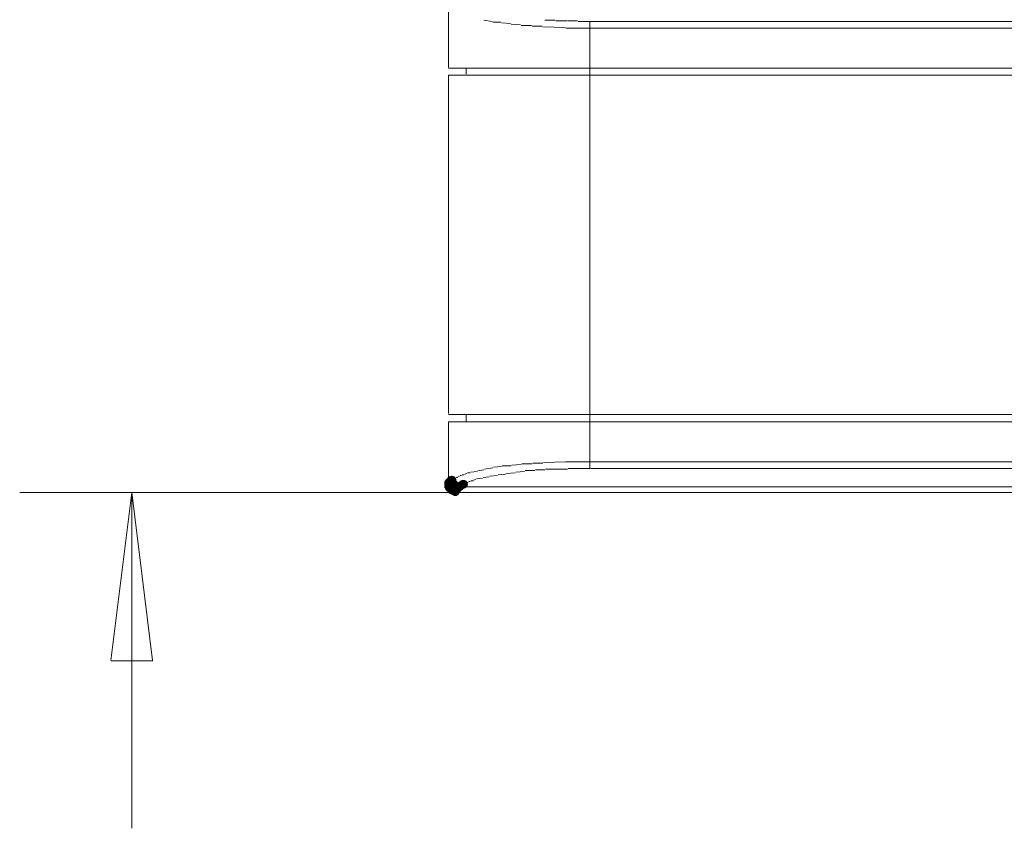
# Model space of a CAD drawing. Units: millimetres. Extents: x 0 to 297, y 0 to 210.
# Drawn here: x 59 to 87, y 54 to 77 of the extents above; entities that cross this region are included whole.
import ezdxf

# ---------------------------------------------------------------- set-up
doc = ezdxf.new("R2010")
doc.units = ezdxf.units.MM

msp = doc.modelspace()

# ---------------------------------------------------------------- hatches: boundary and pattern name
h = msp.add_hatch(color=7)
edge = h.paths.add_edge_path(flags=0)
edge.add_spline(control_points=[(71.503036, 63.696227), (71.571176, 63.703256), (71.632678, 63.653257), (71.639707, 63.585117), (71.646737, 63.516977), (71.596737, 63.455475), (71.528597, 63.448445), (71.528597, 63.448445), (71.507395, 63.446258), (71.507395, 63.446258), (71.439256, 63.439229), (71.377753, 63.489228), (71.370724, 63.557368), (71.363695, 63.625508), (71.413694, 63.68701), (71.481834, 63.694039), (71.481834, 63.694039), (71.503036, 63.696227), (71.503036, 63.696227)], knot_values=[0, 0, 0, 0, 1, 1, 1, 2, 2, 2, 3, 3, 3, 4, 4, 4, 5, 5, 5, 6, 6, 6, 6], degree=3, periodic=1)
h = msp.add_hatch(color=7)
edge = h.paths.add_edge_path(flags=0)
edge.add_spline(control_points=[(71.391268, 63.572336), (71.391268, 63.640837), (71.447315, 63.696884), (71.515817, 63.696884), (71.584318, 63.696884), (71.640365, 63.640837), (71.640365, 63.572336), (71.640365, 63.572336), (71.640365, 63.552863), (71.640365, 63.552863), (71.640365, 63.484361), (71.584318, 63.428314), (71.515817, 63.428314), (71.447315, 63.428314), (71.391268, 63.484361), (71.391268, 63.552863), (71.391268, 63.552863), (71.391268, 63.572336), (71.391268, 63.572336)], knot_values=[0, 0, 0, 0, 1, 1, 1, 2, 2, 2, 3, 3, 3, 4, 4, 4, 5, 5, 5, 6, 6, 6, 6], degree=3, periodic=1)
h = msp.add_hatch(color=7)
edge = h.paths.add_edge_path(flags=0)
edge.add_spline(control_points=[(71.332549, 63.406472), (71.28366, 63.454455), (71.282919, 63.533713), (71.330902, 63.582602), (71.378886, 63.63149), (71.458144, 63.632231), (71.507033, 63.584248), (71.507033, 63.584248), (71.512748, 63.578639), (71.512748, 63.578639), (71.561636, 63.530656), (71.562377, 63.451397), (71.514394, 63.402509), (71.466411, 63.35362), (71.387152, 63.352879), (71.338264, 63.400863), (71.338264, 63.400863), (71.338264, 63.400863), (71.338264, 63.400863), (71.338264, 63.400863), (71.332549, 63.406472), (71.332549, 63.406472)], knot_values=[0, 0, 0, 0, 1, 1, 1, 2, 2, 2, 3, 3, 3, 4, 4, 4, 5, 5, 5, 6, 6, 6, 7, 7, 7, 7], degree=3, periodic=1)
h = msp.add_hatch(color=7)
edge = h.paths.add_edge_path(flags=0)
edge.add_spline(control_points=[(71.295242, 63.49536), (71.295242, 63.563861), (71.351289, 63.619908), (71.419791, 63.619908), (71.488292, 63.619908), (71.544339, 63.563861), (71.544339, 63.49536), (71.544339, 63.49536), (71.544339, 63.476345), (71.544339, 63.476345), (71.544339, 63.407844), (71.488292, 63.351797), (71.419791, 63.351797), (71.351289, 63.351797), (71.295242, 63.407844), (71.295242, 63.476345), (71.295242, 63.476345), (71.295242, 63.49536), (71.295242, 63.49536)], knot_values=[0, 0, 0, 0, 1, 1, 1, 2, 2, 2, 3, 3, 3, 4, 4, 4, 5, 5, 5, 6, 6, 6, 6], degree=3, periodic=1)
h = msp.add_hatch(color=7)
edge = h.paths.add_edge_path(flags=0)
edge.add_spline(control_points=[(71.295242, 63.45726), (71.295242, 63.525761), (71.351289, 63.581808), (71.419791, 63.581808), (71.488292, 63.581808), (71.544339, 63.525761), (71.544339, 63.45726), (71.544339, 63.45726), (71.544339, 63.437857), (71.544339, 63.437857), (71.544339, 63.369355), (71.488292, 63.313309), (71.419791, 63.313309), (71.351289, 63.313309), (71.295242, 63.369355), (71.295242, 63.437857), (71.295242, 63.437857), (71.295242, 63.45726), (71.295242, 63.45726)], knot_values=[0, 0, 0, 0, 1, 1, 1, 2, 2, 2, 3, 3, 3, 4, 4, 4, 5, 5, 5, 6, 6, 6, 6], degree=3, periodic=1)
h = msp.add_hatch(color=7)
edge = h.paths.add_edge_path(flags=0)
edge.add_spline(control_points=[(71.295242, 63.418842), (71.295242, 63.487344), (71.351289, 63.54339), (71.419791, 63.54339), (71.488292, 63.54339), (71.544339, 63.487344), (71.544339, 63.418842), (71.544339, 63.418842), (71.544339, 63.399757), (71.544339, 63.399757), (71.544339, 63.331255), (71.488292, 63.275209), (71.419791, 63.275209), (71.351289, 63.275209), (71.295242, 63.331255), (71.295242, 63.399757), (71.295242, 63.399757), (71.295242, 63.418842), (71.295242, 63.418842)], knot_values=[0, 0, 0, 0, 1, 1, 1, 2, 2, 2, 3, 3, 3, 4, 4, 4, 5, 5, 5, 6, 6, 6, 6], degree=3, periodic=1)
h = msp.add_hatch(color=7)
edge = h.paths.add_edge_path(flags=0)
edge.add_spline(control_points=[(71.350018, 63.274103), (71.302038, 63.322994), (71.302783, 63.402252), (71.351674, 63.450233), (71.400566, 63.498213), (71.479824, 63.497468), (71.527804, 63.448576), (71.527804, 63.448576), (71.527804, 63.448576), (71.527804, 63.448576), (71.527804, 63.448576), (71.533378, 63.442897), (71.533378, 63.442897), (71.581358, 63.394005), (71.580613, 63.314747), (71.531722, 63.266767), (71.482831, 63.218786), (71.403572, 63.219532), (71.355592, 63.268423), (71.355592, 63.268423), (71.350018, 63.274103), (71.350018, 63.274103)], knot_values=[0, 0, 0, 0, 1, 1, 1, 2, 2, 2, 3, 3, 3, 4, 4, 4, 5, 5, 5, 6, 6, 6, 7, 7, 7, 7], degree=3, periodic=1)
h = msp.add_hatch(color=7)
edge = h.paths.add_edge_path(flags=0)
edge.add_spline(control_points=[(71.350565, 63.426972), (71.30228, 63.475562), (71.30253, 63.554824), (71.35112, 63.603109), (71.399711, 63.651394), (71.478973, 63.651144), (71.527257, 63.602553), (71.527257, 63.602553), (71.532831, 63.596944), (71.532831, 63.596944), (71.581116, 63.548354), (71.580866, 63.469092), (71.532276, 63.420807), (71.483685, 63.372522), (71.404424, 63.372772), (71.356139, 63.421363), (71.356139, 63.421363), (71.350565, 63.426972), (71.350565, 63.426972)], knot_values=[0, 0, 0, 0, 1, 1, 1, 2, 2, 2, 3, 3, 3, 4, 4, 4, 5, 5, 5, 6, 6, 6, 6], degree=3, periodic=1)
h = msp.add_hatch(color=7)
edge = h.paths.add_edge_path(flags=0)
edge.add_spline(control_points=[(71.369968, 63.446057), (71.321683, 63.494648), (71.321933, 63.573909), (71.370523, 63.622194), (71.419114, 63.670479), (71.498375, 63.670229), (71.54666, 63.621638), (71.54666, 63.621638), (71.552234, 63.616029), (71.552234, 63.616029), (71.600519, 63.567439), (71.600269, 63.488177), (71.551678, 63.439892), (71.503088, 63.391608), (71.423826, 63.391858), (71.375542, 63.440448), (71.375542, 63.440448), (71.375542, 63.440448), (71.375542, 63.440448), (71.375542, 63.440448), (71.369968, 63.446057), (71.369968, 63.446057)], knot_values=[0, 0, 0, 0, 1, 1, 1, 2, 2, 2, 3, 3, 3, 4, 4, 4, 5, 5, 5, 6, 6, 6, 7, 7, 7, 7], degree=3, periodic=1)
h = msp.add_hatch(color=7)
edge = h.paths.add_edge_path(flags=0)
edge.add_spline(control_points=[(71.407521, 63.2166), (71.35954, 63.265491), (71.360286, 63.34475), (71.409177, 63.39273), (71.458068, 63.44071), (71.537327, 63.439965), (71.585307, 63.391074), (71.585307, 63.391074), (71.590881, 63.385394), (71.590881, 63.385394), (71.638861, 63.336503), (71.638116, 63.257244), (71.589225, 63.209264), (71.540333, 63.161284), (71.461075, 63.162029), (71.413095, 63.21092), (71.413095, 63.21092), (71.407521, 63.2166), (71.407521, 63.2166)], knot_values=[0, 0, 0, 0, 1, 1, 1, 2, 2, 2, 3, 3, 3, 4, 4, 4, 5, 5, 5, 6, 6, 6, 6], degree=3, periodic=1)
h = msp.add_hatch(color=7)
edge = h.paths.add_edge_path(flags=0)
edge.add_spline(control_points=[(71.484185, 63.17989), (71.416015, 63.186616), (71.365742, 63.247895), (71.372467, 63.316066), (71.379193, 63.384236), (71.440472, 63.434509), (71.508643, 63.427783), (71.508643, 63.427783), (71.529739, 63.425702), (71.529739, 63.425702), (71.597909, 63.418976), (71.648182, 63.357697), (71.641456, 63.289527), (71.634731, 63.221356), (71.573452, 63.171083), (71.505281, 63.177809), (71.505281, 63.177809), (71.484185, 63.17989), (71.484185, 63.17989)], knot_values=[0, 0, 0, 0, 1, 1, 1, 2, 2, 2, 3, 3, 3, 4, 4, 4, 5, 5, 5, 6, 6, 6, 6], degree=3, periodic=1)
h = msp.add_hatch(color=7)
edge = h.paths.add_edge_path(flags=0)
edge.add_spline(control_points=[(71.447554, 63.406472), (71.398666, 63.454455), (71.397925, 63.533713), (71.445908, 63.582602), (71.493891, 63.63149), (71.57315, 63.632231), (71.622038, 63.584248), (71.622038, 63.584248), (71.627753, 63.578639), (71.627753, 63.578639), (71.676642, 63.530656), (71.677382, 63.451397), (71.629399, 63.402509), (71.581416, 63.35362), (71.502158, 63.352879), (71.453269, 63.400863), (71.453269, 63.400863), (71.453269, 63.400863), (71.453269, 63.400863), (71.453269, 63.400863), (71.447554, 63.406472), (71.447554, 63.406472)], knot_values=[0, 0, 0, 0, 1, 1, 1, 2, 2, 2, 3, 3, 3, 4, 4, 4, 5, 5, 5, 6, 6, 6, 7, 7, 7, 7], degree=3, periodic=1)
h = msp.add_hatch(color=7)
edge = h.paths.add_edge_path(flags=0)
edge.add_spline(control_points=[(71.522424, 63.160819), (71.454261, 63.167624), (71.404059, 63.228961), (71.410864, 63.297124), (71.417669, 63.365287), (71.479006, 63.415488), (71.547169, 63.408684), (71.547169, 63.408684), (71.568371, 63.406567), (71.568371, 63.406567), (71.636533, 63.399762), (71.686735, 63.338425), (71.67993, 63.270262), (71.673125, 63.2021), (71.611788, 63.151898), (71.543625, 63.158703), (71.543625, 63.158703), (71.522424, 63.160819), (71.522424, 63.160819)], knot_values=[0, 0, 0, 0, 1, 1, 1, 2, 2, 2, 3, 3, 3, 4, 4, 4, 5, 5, 5, 6, 6, 6, 6], degree=3, periodic=1)
h = msp.add_hatch(color=7)
edge = h.paths.add_edge_path(flags=0)
edge.add_spline(control_points=[(71.563336, 63.313707), (71.495053, 63.319179), (71.443662, 63.379523), (71.449134, 63.447806), (71.454606, 63.516088), (71.51495, 63.567479), (71.583233, 63.562007), (71.583233, 63.562007), (71.604364, 63.560314), (71.604364, 63.560314), (71.672647, 63.554842), (71.724038, 63.494498), (71.718566, 63.426215), (71.713094, 63.357932), (71.65275, 63.306542), (71.584467, 63.312013), (71.584467, 63.312013), (71.563336, 63.313707), (71.563336, 63.313707)], knot_values=[0, 0, 0, 0, 1, 1, 1, 2, 2, 2, 3, 3, 3, 4, 4, 4, 5, 5, 5, 6, 6, 6, 6], degree=3, periodic=1)
h = msp.add_hatch(color=7)
edge = h.paths.add_edge_path(flags=0)
edge.add_spline(control_points=[(71.525917, 63.174753), (71.476089, 63.22176), (71.473781, 63.300989), (71.520789, 63.350816), (71.567796, 63.400644), (71.647024, 63.402951), (71.696852, 63.355944), (71.696852, 63.355944), (71.702461, 63.350653), (71.702461, 63.350653), (71.752288, 63.303645), (71.754596, 63.224417), (71.707589, 63.174589), (71.660582, 63.124762), (71.581353, 63.122454), (71.531526, 63.169461), (71.531526, 63.169461), (71.525917, 63.174753), (71.525917, 63.174753)], knot_values=[0, 0, 0, 0, 1, 1, 1, 2, 2, 2, 3, 3, 3, 4, 4, 4, 5, 5, 5, 6, 6, 6, 6], degree=3, periodic=1)
h = msp.add_hatch(color=7)
edge = h.paths.add_edge_path(flags=0)
edge.add_spline(control_points=[(71.525917, 63.174753), (71.476089, 63.22176), (71.473781, 63.300989), (71.520789, 63.350816), (71.567796, 63.400644), (71.647024, 63.402951), (71.696852, 63.355944), (71.696852, 63.355944), (71.702461, 63.350653), (71.702461, 63.350653), (71.752288, 63.303645), (71.754596, 63.224417), (71.707589, 63.174589), (71.660582, 63.124762), (71.581353, 63.122454), (71.531526, 63.169461), (71.531526, 63.169461), (71.525917, 63.174753), (71.525917, 63.174753)], knot_values=[0, 0, 0, 0, 1, 1, 1, 2, 2, 2, 3, 3, 3, 4, 4, 4, 5, 5, 5, 6, 6, 6, 6], degree=3, periodic=1)
h = msp.add_hatch(color=7)
edge = h.paths.add_edge_path(flags=0)
edge.add_spline(control_points=[(71.523315, 63.330773), (71.474877, 63.379211), (71.474877, 63.458473), (71.523315, 63.506911), (71.571753, 63.555349), (71.651015, 63.555349), (71.699453, 63.506911), (71.699453, 63.506911), (71.705062, 63.501302), (71.705062, 63.501302), (71.7535, 63.452864), (71.7535, 63.373602), (71.705062, 63.325164), (71.656624, 63.276726), (71.577362, 63.276726), (71.528924, 63.325164), (71.528924, 63.325164), (71.528924, 63.325164), (71.528924, 63.325164), (71.528924, 63.325164), (71.523315, 63.330773), (71.523315, 63.330773)], knot_values=[0, 0, 0, 0, 1, 1, 1, 2, 2, 2, 3, 3, 3, 4, 4, 4, 5, 5, 5, 6, 6, 6, 7, 7, 7, 7], degree=3, periodic=1)
h = msp.add_hatch(color=7)
edge = h.paths.add_edge_path(flags=0)
edge.add_spline(control_points=[(71.523315, 63.196683), (71.474877, 63.24512), (71.474877, 63.324382), (71.523315, 63.37282), (71.571753, 63.421258), (71.651015, 63.421258), (71.699453, 63.37282), (71.699453, 63.37282), (71.705062, 63.367211), (71.705062, 63.367211), (71.7535, 63.318773), (71.7535, 63.239511), (71.705062, 63.191073), (71.656624, 63.142636), (71.577362, 63.142636), (71.528924, 63.191073), (71.528924, 63.191073), (71.528924, 63.191073), (71.528924, 63.191073), (71.528924, 63.191073), (71.523315, 63.196683), (71.523315, 63.196683)], knot_values=[0, 0, 0, 0, 1, 1, 1, 2, 2, 2, 3, 3, 3, 4, 4, 4, 5, 5, 5, 6, 6, 6, 7, 7, 7, 7], degree=3, periodic=1)
h = msp.add_hatch(color=7)
edge = h.paths.add_edge_path(flags=0)
edge.add_spline(control_points=[(71.539942, 63.218634), (71.493081, 63.268599), (71.49562, 63.34782), (71.545585, 63.394682), (71.595549, 63.441543), (71.674771, 63.439004), (71.721632, 63.389039), (71.721632, 63.389039), (71.726959, 63.383359), (71.726959, 63.383359), (71.77382, 63.333395), (71.771281, 63.254173), (71.721316, 63.207312), (71.671352, 63.160451), (71.59213, 63.16299), (71.545269, 63.212955), (71.545269, 63.212955), (71.539942, 63.218634), (71.539942, 63.218634)], knot_values=[0, 0, 0, 0, 1, 1, 1, 2, 2, 2, 3, 3, 3, 4, 4, 4, 5, 5, 5, 6, 6, 6, 6], degree=3, periodic=1)
h = msp.add_hatch(color=7)
edge = h.paths.add_edge_path(flags=0)
edge.add_spline(control_points=[(71.539942, 63.218634), (71.493081, 63.268599), (71.49562, 63.34782), (71.545585, 63.394682), (71.595549, 63.441543), (71.674771, 63.439004), (71.721632, 63.389039), (71.721632, 63.389039), (71.726959, 63.383359), (71.726959, 63.383359), (71.77382, 63.333395), (71.771281, 63.254173), (71.721316, 63.207312), (71.671352, 63.160451), (71.59213, 63.16299), (71.545269, 63.212955), (71.545269, 63.212955), (71.539942, 63.218634), (71.539942, 63.218634)], knot_values=[0, 0, 0, 0, 1, 1, 1, 2, 2, 2, 3, 3, 3, 4, 4, 4, 5, 5, 5, 6, 6, 6, 6], degree=3, periodic=1)
h = msp.add_hatch(color=7)
edge = h.paths.add_edge_path(flags=0)
edge.add_spline(control_points=[(71.618353, 63.275831), (71.550194, 63.28267), (71.500022, 63.344032), (71.506861, 63.412191), (71.5137, 63.48035), (71.575062, 63.530522), (71.643221, 63.523683), (71.643221, 63.523683), (71.664317, 63.521566), (71.664317, 63.521566), (71.732476, 63.514728), (71.782648, 63.453366), (71.775809, 63.385206), (71.76897, 63.317047), (71.707608, 63.266876), (71.639449, 63.273714), (71.639449, 63.273714), (71.618353, 63.275831), (71.618353, 63.275831)], knot_values=[0, 0, 0, 0, 1, 1, 1, 2, 2, 2, 3, 3, 3, 4, 4, 4, 5, 5, 5, 6, 6, 6, 6], degree=3, periodic=1)
h = msp.add_hatch(color=7)
edge = h.paths.add_edge_path(flags=0)
edge.add_spline(control_points=[(71.56256, 63.233963), (71.513671, 63.281946), (71.512931, 63.361205), (71.560914, 63.410093), (71.608897, 63.458982), (71.688155, 63.459723), (71.737044, 63.41174), (71.737044, 63.41174), (71.742759, 63.40613), (71.742759, 63.40613), (71.791647, 63.358147), (71.792388, 63.278889), (71.744405, 63.23), (71.696422, 63.181112), (71.617163, 63.180371), (71.568275, 63.228354), (71.568275, 63.228354), (71.568275, 63.228354), (71.568275, 63.228354), (71.568275, 63.228354), (71.56256, 63.233963), (71.56256, 63.233963)], knot_values=[0, 0, 0, 0, 1, 1, 1, 2, 2, 2, 3, 3, 3, 4, 4, 4, 5, 5, 5, 6, 6, 6, 7, 7, 7, 7], degree=3, periodic=1)
h = msp.add_hatch(color=7)
edge = h.paths.add_edge_path(flags=0)
edge.add_spline(control_points=[(71.580818, 63.254185), (71.53238, 63.302623), (71.53238, 63.381885), (71.580818, 63.430323), (71.629256, 63.478761), (71.708518, 63.478761), (71.756956, 63.430323), (71.756956, 63.430323), (71.762565, 63.424714), (71.762565, 63.424714), (71.811003, 63.376276), (71.811003, 63.297014), (71.762565, 63.248576), (71.714127, 63.200138), (71.634865, 63.200138), (71.586427, 63.248576), (71.586427, 63.248576), (71.580818, 63.254185), (71.580818, 63.254185)], knot_values=[0, 0, 0, 0, 1, 1, 1, 2, 2, 2, 3, 3, 3, 4, 4, 4, 5, 5, 5, 6, 6, 6, 6], degree=3, periodic=1)
h = msp.add_hatch(color=7)
edge = h.paths.add_edge_path(flags=0)
edge.add_spline(control_points=[(71.668887, 63.255806), (71.600385, 63.255806), (71.544339, 63.311853), (71.544339, 63.380354), (71.544339, 63.448856), (71.600385, 63.504902), (71.668887, 63.504902), (71.668887, 63.504902), (71.68829, 63.504902), (71.68829, 63.504902), (71.756791, 63.504902), (71.812838, 63.448856), (71.812838, 63.380354), (71.812838, 63.311853), (71.756791, 63.255806), (71.68829, 63.255806), (71.68829, 63.255806), (71.668887, 63.255806), (71.668887, 63.255806)], knot_values=[0, 0, 0, 0, 1, 1, 1, 2, 2, 2, 3, 3, 3, 4, 4, 4, 5, 5, 5, 6, 6, 6, 6], degree=3, periodic=1)
h = msp.add_hatch(color=7)
edge = h.paths.add_edge_path(flags=0)
edge.add_spline(control_points=[(71.597445, 63.276137), (71.550583, 63.326102), (71.553123, 63.405323), (71.603087, 63.452184), (71.653052, 63.499046), (71.732273, 63.496507), (71.779135, 63.446542), (71.779135, 63.446542), (71.784462, 63.440862), (71.784462, 63.440862), (71.831323, 63.390897), (71.828784, 63.311676), (71.778819, 63.264815), (71.728854, 63.217954), (71.649633, 63.220493), (71.602772, 63.270457), (71.602772, 63.270457), (71.597445, 63.276137), (71.597445, 63.276137)], knot_values=[0, 0, 0, 0, 1, 1, 1, 2, 2, 2, 3, 3, 3, 4, 4, 4, 5, 5, 5, 6, 6, 6, 6], degree=3, periodic=1)
h = msp.add_hatch(color=7)
edge = h.paths.add_edge_path(flags=0)
edge.add_spline(control_points=[(71.733581, 63.523705), (71.801752, 63.530421), (71.863024, 63.48014), (71.869741, 63.411969), (71.876457, 63.343797), (71.826176, 63.282525), (71.758004, 63.275809), (71.758004, 63.275809), (71.758004, 63.275809), (71.758004, 63.275809), (71.758004, 63.275809), (71.73652, 63.273692), (71.73652, 63.273692), (71.668349, 63.266976), (71.607077, 63.317257), (71.60036, 63.385429), (71.593644, 63.4536), (71.643925, 63.514872), (71.712097, 63.521588), (71.712097, 63.521588), (71.712097, 63.521588), (71.712097, 63.521588), (71.712097, 63.521588), (71.733581, 63.523705), (71.733581, 63.523705)], knot_values=[0, 0, 0, 0, 1, 1, 1, 2, 2, 2, 3, 3, 3, 4, 4, 4, 5, 5, 5, 6, 6, 6, 7, 7, 7, 8, 8, 8, 8], degree=3, periodic=1)
h = msp.add_hatch(color=7)
edge = h.paths.add_edge_path(flags=0)
edge.add_spline(control_points=[(71.829023, 63.581192), (71.897185, 63.587997), (71.958522, 63.537795), (71.965327, 63.469632), (71.972132, 63.40147), (71.921931, 63.340133), (71.853768, 63.333328), (71.853768, 63.333328), (71.832566, 63.331211), (71.832566, 63.331211), (71.764403, 63.324406), (71.703066, 63.374608), (71.696261, 63.442771), (71.689456, 63.510933), (71.739658, 63.57227), (71.807821, 63.579075), (71.807821, 63.579075), (71.807821, 63.579075), (71.807821, 63.579075), (71.807821, 63.579075), (71.829023, 63.581192), (71.829023, 63.581192)], knot_values=[0, 0, 0, 0, 1, 1, 1, 2, 2, 2, 3, 3, 3, 4, 4, 4, 5, 5, 5, 6, 6, 6, 7, 7, 7, 7], degree=3, periodic=1)
h = msp.add_hatch(color=7)
edge = h.paths.add_edge_path(flags=0)
edge.add_spline(control_points=[(71.611384, 63.389897), (71.679886, 63.389897), (71.735932, 63.33385), (71.735932, 63.265349), (71.735932, 63.196847), (71.679886, 63.1408), (71.611384, 63.1408), (71.611384, 63.1408), (71.592299, 63.1408), (71.592299, 63.1408), (71.523797, 63.1408), (71.467751, 63.196847), (71.467751, 63.265349), (71.467751, 63.33385), (71.523797, 63.389897), (71.592299, 63.389897), (71.592299, 63.389897), (71.611384, 63.389897), (71.611384, 63.389897)], knot_values=[0, 0, 0, 0, 1, 1, 1, 2, 2, 2, 3, 3, 3, 4, 4, 4, 5, 5, 5, 6, 6, 6, 6], degree=3, periodic=1)
h = msp.add_hatch(color=7)
edge = h.paths.add_edge_path(flags=0)
edge.add_spline(control_points=[(71.486836, 63.265349), (71.486836, 63.33385), (71.542883, 63.389897), (71.611384, 63.389897), (71.679886, 63.389897), (71.735932, 63.33385), (71.735932, 63.265349), (71.735932, 63.265349), (71.735932, 63.246334), (71.735932, 63.246334), (71.735932, 63.177832), (71.679886, 63.121786), (71.611384, 63.121786), (71.542883, 63.121786), (71.486836, 63.177832), (71.486836, 63.246334), (71.486836, 63.246334), (71.486836, 63.265349), (71.486836, 63.265349)], knot_values=[0, 0, 0, 0, 1, 1, 1, 2, 2, 2, 3, 3, 3, 4, 4, 4, 5, 5, 5, 6, 6, 6, 6], degree=3, periodic=1)

# ---------------------------------------------------------------- linework, layer by layer
at = {"color": 7, "lineweight": 20}
for points in [[(71.419791, 77.007137), (71.419791, 75.224939)], [(72.416388, 76.566553), (72.646787, 76.527747)], [(72.665484, 76.50905), (72.895495, 76.508662)], [(72.91451, 76.489647), (73.163889, 76.470244)], [(74.141083, 76.566553), (74.428703, 76.566164)], [(74.448106, 76.54715), (74.754599, 76.54715)], [(74.773684, 76.54715), (75.061198, 76.54715)], [(75.080213, 76.528064), (75.387094, 76.528064)], [(75.406215, 76.528064), (75.406215, 63.917353)], [(75.406215, 76.528064), (110.325606, 76.528064)], [(73.183009, 76.451547), (73.451508, 76.432144)], [(73.470488, 76.413059), (73.758002, 76.413059)], [(73.777087, 76.394044), (74.064601, 76.393656)], [(74.083616, 76.374641), (74.716217, 76.355556)], [(74.735584, 76.336541), (75.387094, 76.336541)], [(110.345008, 76.336541), (75.425194, 76.336541)], [(71.419791, 75.205536), (114.311889, 75.205536)], [(71.917913, 75.205536), (71.917913, 75.032957)], [(71.419791, 75.013942), (71.419791, 65.450454)], [(71.419791, 75.013942), (114.311889, 75.013942)], [(71.419791, 65.431051), (114.311889, 65.431051)], [(71.917913, 65.431051), (71.917913, 65.239564)], [(71.419791, 65.220443), (71.419791, 63.437857)], [(71.419791, 65.220443), (114.311889, 65.220443)], [(73.183009, 63.974855), (72.933913, 63.974432)], [(73.470488, 64.012955), (73.201989, 63.993553)], [(73.777087, 64.032358), (73.489608, 64.031935)], [(74.083616, 64.051338), (73.796102, 64.051338)], [(74.735584, 64.089438), (74.102983, 64.070458)], [(74.735584, 64.089438), (75.387094, 64.089438)], [(75.406215, 64.089438), (110.325606, 64.089438)], [(71.72639, 63.687341), (71.684691, 63.664764)], [(71.783892, 63.706356), (71.744699, 63.705333)], [(71.86041, 63.725441), (71.80259, 63.725053)], [(71.937316, 63.763859), (71.877696, 63.742657)], [(72.032883, 63.782944), (71.956013, 63.782556)], [(72.224794, 63.821362), (72.052004, 63.801959)], [(72.416388, 63.85985), (72.243491, 63.840059)], [(72.665484, 63.917353), (72.435085, 63.878547)], [(72.799892, 63.706356), (72.588614, 63.686953)], [(72.91451, 63.955453), (72.684499, 63.93605)], [(73.029516, 63.744844), (72.81859, 63.725441)], [(73.298015, 63.782944), (73.048601, 63.763541)], [(73.566514, 63.821362), (73.316994, 63.801959)], [(73.853992, 63.840447), (73.585493, 63.840447)], [(74.141083, 63.85985), (73.873007, 63.859462)], [(74.773684, 63.878864), (74.160486, 63.878864)], [(75.406215, 63.89795), (74.793087, 63.89795)], [(110.345008, 63.89795), (75.425194, 63.89795)], [(71.410301, 63.428332), (71.410301, 63.409353), (71.410301, 63.390232), (71.410301, 63.35185), (71.429316, 63.332764), (71.448401, 63.313362), (71.467804, 63.294347), (71.486783, 63.275262), (71.505904, 63.255859), (71.525306, 63.255859), (71.544286, 63.236844), (71.582809, 63.236844), (71.601789, 63.236844)], [(71.515817, 63.533848), (71.526294, 63.50425)], [(71.553917, 63.610436), (71.529187, 63.585741)], [(71.553917, 63.476345), (71.5645, 63.446747)], [(71.611384, 63.629839), (71.572191, 63.628745)], [(71.668887, 63.648853), (71.629693, 63.64776)], [(71.803295, 63.437857), (71.761703, 63.415632)], [(71.898898, 63.476345), (71.859704, 63.475251)], [(71.975416, 63.514763), (71.916184, 63.493631)], [(72.032883, 63.533848), (71.993795, 63.532754)], [(72.109789, 63.552863), (72.051616, 63.552545)], [(72.186412, 63.591351), (72.126792, 63.570149)], [(72.378006, 63.629839), (72.205109, 63.610048)], [(72.569917, 63.667939), (72.396985, 63.648536)], [(71.438911, 63.361339), (71.463888, 63.336645)], [(114.139416, 63.227249), (71.630787, 63.227249)], [(71.707304, 63.380354), (114.02441, 63.380354)]]:
    msp.add_lwpolyline(points, dxfattribs=at)
at = {"color": 7, "lineweight": 15}
for points in [[(71.611384, 63.227249), (59.307201, 63.227249)], [(62.469501, 63.227249), (61.877893, 58.476461)], [(62.469501, 63.227249), (62.469501, 53.740349)], [(62.469501, 63.227249), (63.061391, 58.476461)], [(63.063614, 58.474344), (61.894508, 58.474344)]]:
    msp.add_lwpolyline(points, dxfattribs=at)

doc.saveas('drawing.dxf')
